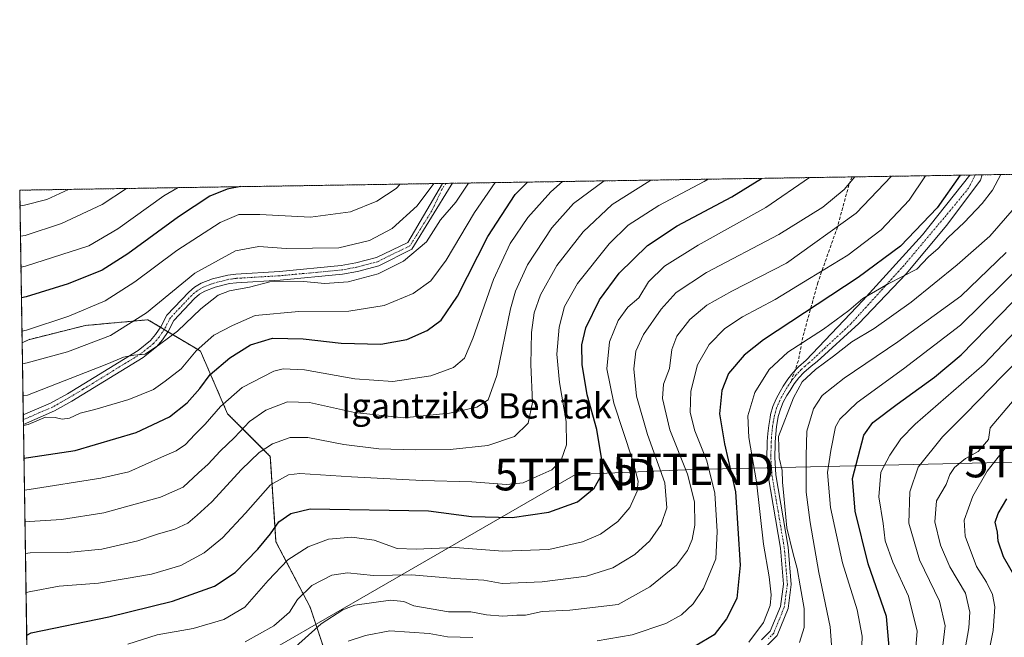
# Model space of a CAD drawing. Units: metres. Extents: x 606580 to 610002, y 4784790 to 4787158.
# Drawn here: x 606580 to 606892, y 4786962 to 4787158 of the extents above; entities that cross this region are included whole.
import ezdxf
from ezdxf.enums import TextEntityAlignment as Align

# ---------------------------------------------------------------- set-up
doc = ezdxf.new("R2010")
doc.units = ezdxf.units.M
doc.header["$MEASUREMENT"] = 0
for name, pattern in [('TRAZO_Y_PUNTO', [1, 0.5, -0.25, 0, -0.25]), ('TRAZOS', [0.75, 0.5, -0.25]), ('TRAZOSX2', [1.5, 1, -0.5])]:
    doc.linetypes.add(name, pattern=pattern)
doc.layers.get('0').update_dxf_attribs({"lineweight": 5})
for name, color, linetype, lineweight in [('Arbolado forestal', 92, 'TRAZOS', 0), ('Arbolado forestal CxS', 92, 'Continuous', 0), ('Camino', 19, 'Continuous', 0), ('Camino Cxs', 19, 'Continuous', 0), ('Camino eje', 39, 'TRAZO_Y_PUNTO', 13), ('Comarca CxS', 133, 'Continuous', 0), ('Comunidad Autónoma CxS', 142, 'Continuous', 0), ('Curva de nivel maestra', 36, 'Continuous', 30), ('Curva de nivel normal', 36, 'Continuous', 0), ('Municipio CxS', 142, 'Continuous', 0), ('Pastizal CxS', 92, 'Continuous', 0), ('Provincia CxS', 1, 'Continuous', 0), ('Senda', 19, 'TRAZOSX2', 0), ('Tendido', 6, 'Continuous', 0), ('Texto cartográfico', 19, 'Continuous', 0), ('Torre de tendido puntual', 7, 'Continuous', 0)]:
    doc.layers.add(name, color=color, linetype=linetype, lineweight=lineweight)
doc.styles.add('Arial', font='txt', dxfattribs={"height": 0.2})

# ---------------------------------------------------------------- blocks, each defined once
blk = doc.blocks.new('5TTEND')
blk.add_text('5TTEND', height=10).set_placement((0, 0), align=Align.MIDDLE_CENTER)

msp = doc.modelspace()

# ---------------------------------------------------------------- linework, layer by layer
at = {"layer": 'Arbolado forestal', "color": 92, "linetype": 'TRAZOS', "lineweight": 0}
for points in [[(606581.08, 4787055.58, 242.73), (606580.32, 4787103.89, 267.27), (606714.08, 4787106.02, 238.55), (606715.2, 4787106.04, 237.76), (606717.25, 4787106.07, 236.57), (606843.74, 4787108.09, 190.39), (606881.06, 4787108.68, 173.56), (606882.71, 4787108.71, 172.98), (606884.97, 4787108.75, 172.26), (607031.91, 4787111.09, 89.62), (607033.23, 4787111.11, 89.59), (607034.6, 4787111.13, 89.56), (607054.91, 4787111.46, 83.23)], [(606581.08, 4787055.58, 242.73), (606583.09, 4787056.59, 242.95), (606601.1, 4787061.09, 242.45), (606620.91, 4787062.89, 239.32), (606624.88, 4787060.52, 236.83), (606626.06, 4787059.81, 236.17), (606627.23, 4787059.11, 235.59), (606636.34, 4787053.66, 229.77), (606637.53, 4787052.95, 229.01), (606646.12, 4787033.18, 217.71), (606659.63, 4787019.67, 208.24), (606661.43, 4786992.66, 198.05), (606672.24, 4786971.95, 187.94), (606681.24, 4786944.94, 175.19)]]:
    msp.add_polyline3d(points, dxfattribs=at)
at = {"layer": 'Arbolado forestal CxS', "color": 92, "linetype": 'Continuous', "lineweight": 0}
msp.add_polyline3d([(606681.24, 4786944.94, 175.19), (606672.24, 4786971.95, 187.94), (606661.43, 4786992.66, 198.05), (606659.63, 4787019.67, 208.24), (606646.12, 4787033.18, 217.71), (606637.53, 4787052.95, 229.01), (606636.34, 4787053.66, 229.77), (606620.91, 4787062.89, 239.32), (606601.1, 4787061.09, 242.45), (606583.09, 4787056.59, 242.95), (606581.08, 4787055.58, 242.73), (606580.32, 4787103.89, 267.27), (607054.91, 4787111.46, 83.23)], dxfattribs=at)
at = {"layer": 'Camino', "color": 19, "linetype": 'Continuous', "lineweight": 0}
for points in [[(606581.44, 4787032.77, 230.33), (606590.09, 4787036.49, 232.01), (606595.42, 4787039.51, 232.71), (606603.86, 4787044.66, 234.13), (606617.81, 4787053.21, 235.21), (606621.68, 4787056.35, 236.04), (606623.34, 4787058.24, 236.25), (606624.96, 4787060.63, 236.85), (606626.87, 4787064.3, 237.7), (606633.8, 4787071.61, 237.26), (606635.66, 4787073.21, 237.02), (606637.76, 4787074.44, 237.02), (606641.38, 4787075.82, 236.71), (606646.23, 4787077.04, 236.28), (606648.7, 4787077.36, 235.97), (606662.55, 4787078.18, 235.72), (606682.1, 4787080.01, 236.88), (606686.65, 4787080.87, 236.87), (606693.24, 4787082.57, 236.35), (606703.17, 4787087.29, 236.77), (606714.08, 4787106.02, 238.55)], [(606717.25, 4787106.07, 236.57), (606716.83, 4787105.43, 236.59), (606704.46, 4787085.25, 235.74), (606693.93, 4787079.92, 235.78), (606687.25, 4787078.19, 236.1), (606682.49, 4787077.29, 235.61), (606662.76, 4787075.45, 234.84), (606648.96, 4787074.63, 235.46), (606646.74, 4787074.34, 235.65), (606642.2, 4787073.2, 235.79), (606638.95, 4787071.96, 236.03), (606637.25, 4787070.96, 236.27), (606635.69, 4787069.62, 236.44), (606629.12, 4787062.69, 236.62), (606627.31, 4787059.23, 235.62), (606625.51, 4787056.56, 235.13), (606623.59, 4787054.37, 234.88), (606619.4, 4787050.97, 234.44), (606605.29, 4787042.32, 233.26), (606596.81, 4787037.14, 231.8), (606591.31, 4787034.03, 231.46)], [(606714.08, 4787106.02, 238.55), (606717.25, 4787106.07, 236.57)], [(606815.11, 4786961.59, 168.9), (606817.87, 4786964.4, 168.59), (606821.06, 4786972.22, 168.12), (606822.02, 4786979.24, 167.13), (606821.05, 4786990.62, 166.7), (606817.16, 4787013.53, 167.24), (606816.79, 4787019.28, 166.06), (606816.82, 4787020.33, 166.04), (606816.88, 4787022.81, 165.98), (606816.93, 4787024.41, 166.07), (606817.08, 4787026.95, 166.34), (606817.37, 4787029.49, 166.45), (606817.8, 4787032.02, 166.44), (606817.98, 4787032.92, 166.45), (606818.7, 4787035.44, 166.55), (606819.73, 4787037.85, 166.45), (606820.95, 4787040.15, 166.37), (606821.99, 4787041.88, 166.36), (606823.41, 4787044.06, 166.54), (606824.98, 4787046.14, 166.68), (606826.76, 4787048.04, 166.52), (606829.23, 4787050.13, 166.78), (606847.18, 4787068.99, 169.49), (606866.02, 4787089.73, 172.92), (606881.06, 4787108.68, 173.56)], [(606884.97, 4787108.75, 172.26), (606884.38, 4787107.04, 172.09), (606873.79, 4787092.86, 171.69), (606860.88, 4787077.4, 169.85), (606845.85, 4787061.74, 167.29), (606832.73, 4787049.64, 165.51), (606830.78, 4787048.17, 165.38), (606828.51, 4787046.26, 165.63), (606826.89, 4787044.53, 165.82), (606825.45, 4787042.63, 165.74), (606824.11, 4787040.55, 165.52), (606823.13, 4787038.92, 165.43), (606821.98, 4787036.78, 165.7), (606821.06, 4787034.61, 165.97), (606820.41, 4787032.32, 165.85), (606820.26, 4787031.57, 165.75), (606819.85, 4787029.14, 165.48), (606819.58, 4787026.73, 165.29), (606819.43, 4787024.3, 165.08), (606819.38, 4787022.74, 165.06), (606819.32, 4787020.26, 165.23), (606819.29, 4787019.32, 165.3), (606819.64, 4787013.88, 166.11), (606823.54, 4786990.94, 165.07), (606824.53, 4786979.17, 166.05), (606823.5, 4786971.57, 167.26), (606820, 4786963.01, 168.21), (606816.81, 4786959.75, 168.28)], [(606881.06, 4787108.68, 173.56), (606884.97, 4787108.75, 172.26)], [(606591.31, 4787034.03, 231.46), (606581.49, 4787029.8, 229.87)], [(606581.49, 4787029.8, 229.87), (606581.44, 4787032.77, 230.33)]]:
    msp.add_polyline3d(points, dxfattribs=at)
at = {"layer": 'Camino Cxs', "color": 19, "linetype": 'Continuous', "lineweight": 0}
msp.add_polyline3d([(606591.31, 4787034.03, 231.46), (606581.49, 4787029.8, 229.87), (606581.44, 4787032.77, 230.33), (606590.09, 4787036.49, 232.01), (606595.42, 4787039.51, 232.71), (606603.86, 4787044.66, 234.13), (606617.81, 4787053.21, 235.21), (606621.68, 4787056.35, 236.04), (606623.34, 4787058.24, 236.25), (606624.96, 4787060.63, 236.85), (606626.87, 4787064.3, 237.7), (606633.8, 4787071.61, 237.26), (606635.66, 4787073.21, 237.02), (606637.76, 4787074.44, 237.02), (606641.38, 4787075.82, 236.71), (606646.23, 4787077.04, 236.28), (606648.7, 4787077.36, 235.97), (606662.55, 4787078.18, 235.72), (606682.1, 4787080.01, 236.88), (606686.65, 4787080.87, 236.87), (606693.24, 4787082.57, 236.35), (606703.17, 4787087.29, 236.77), (606714.08, 4787106.02, 238.55), (606717.25, 4787106.07, 236.57), (606716.83, 4787105.43, 236.59), (606704.46, 4787085.25, 235.74), (606693.93, 4787079.92, 235.78), (606687.25, 4787078.19, 236.1), (606682.49, 4787077.29, 235.61), (606662.76, 4787075.45, 234.84), (606648.96, 4787074.63, 235.46), (606646.74, 4787074.34, 235.65), (606642.2, 4787073.2, 235.79), (606638.95, 4787071.96, 236.03), (606637.25, 4787070.96, 236.27), (606635.69, 4787069.62, 236.44), (606629.12, 4787062.69, 236.62), (606627.31, 4787059.23, 235.62), (606625.51, 4787056.56, 235.13), (606623.59, 4787054.37, 234.88), (606619.4, 4787050.97, 234.44), (606605.29, 4787042.32, 233.26), (606596.81, 4787037.14, 231.8), (606591.31, 4787034.03, 231.46)], close=True, dxfattribs=at)
msp.add_polyline3d([(606815.11, 4786961.59, 168.9), (606817.87, 4786964.4, 168.59), (606821.06, 4786972.22, 168.12), (606822.02, 4786979.24, 167.13), (606821.05, 4786990.62, 166.7), (606817.16, 4787013.53, 167.24), (606816.79, 4787019.28, 166.06), (606816.82, 4787020.33, 166.04), (606816.88, 4787022.81, 165.98), (606816.93, 4787024.41, 166.07), (606817.08, 4787026.95, 166.34), (606817.37, 4787029.49, 166.45), (606817.8, 4787032.02, 166.44), (606817.98, 4787032.92, 166.45), (606818.7, 4787035.44, 166.55), (606819.73, 4787037.85, 166.45), (606820.95, 4787040.15, 166.37), (606821.99, 4787041.88, 166.36), (606823.41, 4787044.06, 166.54), (606824.98, 4787046.14, 166.68), (606826.76, 4787048.04, 166.52), (606829.23, 4787050.13, 166.78), (606847.18, 4787068.99, 169.49), (606866.02, 4787089.73, 172.92), (606881.06, 4787108.68, 173.56), (606884.97, 4787108.75, 172.26), (606884.38, 4787107.04, 172.09), (606873.79, 4787092.86, 171.69), (606860.88, 4787077.4, 169.85), (606845.85, 4787061.74, 167.29), (606832.73, 4787049.64, 165.51), (606830.78, 4787048.17, 165.38), (606828.51, 4787046.26, 165.63), (606826.89, 4787044.53, 165.82), (606825.45, 4787042.63, 165.74), (606824.11, 4787040.55, 165.52), (606823.13, 4787038.92, 165.43), (606821.98, 4787036.78, 165.7), (606821.06, 4787034.61, 165.97), (606820.41, 4787032.32, 165.85), (606820.26, 4787031.57, 165.75), (606819.85, 4787029.14, 165.48), (606819.58, 4787026.73, 165.29), (606819.43, 4787024.3, 165.08), (606819.38, 4787022.74, 165.06), (606819.32, 4787020.26, 165.23), (606819.29, 4787019.32, 165.3), (606819.64, 4787013.88, 166.11), (606823.54, 4786990.94, 165.07), (606824.53, 4786979.17, 166.05), (606823.5, 4786971.57, 167.26), (606820, 4786963.01, 168.21), (606816.81, 4786959.75, 168.28)], dxfattribs=at)
at = {"layer": 'Camino eje', "color": 39, "linetype": 'TRAZO_Y_PUNTO', "lineweight": 13}
for points in [[(606715.2, 4787106.04, 237.76), (606713.92, 4787104.1, 238.17), (606710.75, 4787097.36, 236.79), (606703.82, 4787086.27, 236.26), (606698.85, 4787083.91, 236.52), (606693.59, 4787081.25, 236.08), (606690.29, 4787080.4, 236.35), (606686.95, 4787079.53, 236.51), (606682.3, 4787078.65, 236.18), (606672.43, 4787077.73, 235.6), (606662.66, 4787076.82, 235.28), (606648.83, 4787076, 235.71), (606646.49, 4787075.69, 235.96), (606641.79, 4787074.51, 236.24), (606638.36, 4787073.2, 236.4), (606637.51, 4787072.7, 236.47), (606636.46, 4787072.09, 236.61), (606634.75, 4787070.62, 236.79), (606628, 4787063.5, 237.18), (606627.04, 4787061.66, 236.65), (606626.14, 4787059.93, 236.19), (606625.33, 4787058.74, 235.92), (606624.43, 4787057.4, 235.69), (606622.64, 4787055.36, 235.46), (606618.61, 4787052.09, 234.84), (606604.58, 4787043.49, 233.68), (606600.36, 4787040.92, 232.73), (606596.12, 4787038.33, 232.22), (606593.45, 4787036.82, 231.83), (606590.7, 4787035.26, 231.69), (606586.37, 4787033.4, 231.05), (606581.46, 4787031.29, 230.1)], [(606882.71, 4787108.71, 172.98), (606880.63, 4787104.55, 172.58), (606874.91, 4787097.57, 172.59), (606860.1, 4787080, 171.32), (606843.37, 4787061.58, 167.98), (606830.01, 4787049.15, 166.02), (606828.87, 4787048.2, 165.94), (606827.64, 4787047.15, 166.09), (606825.94, 4787045.34, 166.25), (606825.15, 4787044.3, 166.22), (606824.43, 4787043.35, 166.14)], [(606824.43, 4787043.35, 166.14), (606823.72, 4787042.26, 166.03), (606823.05, 4787041.22, 165.96), (606822.04, 4787039.54, 165.89), (606821.47, 4787038.47, 165.88), (606820.86, 4787037.32, 166.07), (606820.4, 4787036.23, 166.17), (606819.88, 4787035.03, 166.25), (606819.52, 4787033.77, 166.24), (606819.2, 4787032.62, 166.17), (606819.07, 4787031.98, 166.12), (606818.83, 4787030.58, 166.03), (606818.61, 4787029.32, 165.97), (606818.47, 4787028.05, 165.9), (606818.33, 4787026.84, 165.81), (606818.26, 4787025.57, 165.69), (606818.18, 4787024.36, 165.57), (606818.13, 4787022.78, 165.52), (606818.06, 4787020.06, 165.65), (606818.04, 4787019.3, 165.68), (606818.4, 4787013.71, 166.67), (606820.35, 4787002.25, 166.28), (606822.3, 4786990.78, 165.89), (606822.78, 4786985.09, 166.39), (606823.28, 4786979.21, 166.59), (606822.8, 4786975.7, 167.12), (606822.28, 4786971.9, 167.63), (606820.69, 4786967.99, 168.4), (606818.94, 4786963.71, 168.39), (606817.34, 4786962.08, 168.3)]]:
    msp.add_polyline3d(points, dxfattribs=at)
at = {"layer": 'Comarca CxS', "color": 133, "linetype": 'Continuous', "lineweight": 0}
msp.add_polyline3d([(610001.56, 4784844.25, 482.69), (606616.72, 4784790.33, 495.64), (606580.32, 4787103.89, 267.27), (609964.03, 4787157.83, 282.26), (610001.56, 4784844.25, 482.69)], close=True, dxfattribs=at)
msp.add_polyline3d([(610001.56, 4784844.25, 482.69), (606616.72, 4784790.33, 495.64), (606580.32, 4787103.89, 267.27), (609964.03, 4787157.83, 282.26), (610001.56, 4784844.25, 482.69)], close=True, dxfattribs=at)
at = {"layer": 'Comunidad Autónoma CxS', "color": 142, "linetype": 'Continuous', "lineweight": 0}
msp.add_polyline3d([(608663.95, 4784822.94, 92.52), (606616.72, 4784790.33, 495.64), (606580.32, 4787103.89, 267.27), (608044.24, 4787127.23, 326.68), (609964.03, 4787157.83, 282.26), (610001.56, 4784844.25, 482.69), (608663.95, 4784822.94, 92.52)], close=True, dxfattribs=at)
msp.add_polyline3d([(608663.95, 4784822.94, 92.52), (606616.72, 4784790.33, 495.64), (606580.32, 4787103.89, 267.27), (608044.24, 4787127.23, 326.68), (609964.03, 4787157.83, 282.26), (610001.56, 4784844.25, 482.69), (608663.95, 4784822.94, 92.52)], close=True, dxfattribs=at)
at = {"layer": 'Curva de nivel maestra', "color": 36, "linetype": 'Continuous', "lineweight": 30}
for points in [[(606581.65, 4787019.13, 225), (606583.13, 4787019.36, 225), (606597.89, 4787021.54, 225), (606617.21, 4787027.23, 225), (606627.71, 4787032.2, 225), (606633.37, 4787036.65, 225), (606637.33, 4787041.12, 225), (606640.55, 4787045.54, 225), (606646.81, 4787050.87, 225), (606653.36, 4787054.93, 225), (606660.31, 4787057.08, 225), (606670.05, 4787056.83, 225), (606682.1, 4787055.5, 225), (606694.6, 4787055.15, 225), (606702.88, 4787056.68, 225), (606709.24, 4787059.45, 225), (606713.69, 4787062.74, 225), (606718.84, 4787070.41, 225), (606728.48, 4787089.27, 225), (606737.16, 4787102.49, 225), (606741.01, 4787106.45, 225)], [(606582.53, 4786963.11, 200), (606584, 4786963.85, 200), (606608.51, 4786968.91, 200), (606628.72, 4786973.84, 200), (606641.93, 4786978.61, 200), (606648.5, 4786982.97, 200), (606655.66, 4786990.32, 200), (606659.68, 4786995.21, 200), (606662.32, 4786998.95, 200), (606666.1, 4787001.55, 200), (606672.2, 4787003.1, 200), (606709.7, 4787002.42, 200), (606723.27, 4787000.62, 200), (606736.21, 4787000.38, 200), (606747.83, 4787002.01, 200), (606756.85, 4787005.29, 200), (606762.13, 4787009.59, 200), (606764.42, 4787013.75, 200), (606764.88, 4787016.63, 200), (606763.01, 4787028.2, 200), (606759.95, 4787039.16, 200), (606758.3, 4787048.75, 200), (606758.21, 4787054.92, 200), (606759.53, 4787060.3, 200), (606763.81, 4787069.25, 200), (606770.05, 4787077.66, 200), (606778.96, 4787086.34, 200), (606788.37, 4787092.58, 200), (606805.7, 4787101.81, 200), (606815.13, 4787107.63, 200)], [(606878, 4787108.64, 175), (606870.7, 4787098.29, 175), (606859.03, 4787086.22, 175), (606845.7, 4787076.29, 175), (606815.72, 4787056.55, 175), (606809.56, 4787051.69, 175), (606804.6, 4787045.93, 175), (606802.54, 4787040.54, 175), (606801.82, 4787033.08, 175), (606803.39, 4787023.67, 175), (606806.85, 4787008.41, 175), (606808.36, 4786985.21, 175), (606807.31, 4786974.71, 175), (606803.97, 4786968.3, 175), (606800.08, 4786963.21, 175), (606794.07, 4786959.59, 175)], [(606650.26, 4787105.01, 250), (606645.98, 4787104.22, 250), (606640.48, 4787101.97, 250), (606630.58, 4787095.44, 250), (606614.56, 4787083.73, 250), (606606.44, 4787078.55, 250), (606595.71, 4787074.21, 250), (606582.33, 4787070.16, 250), (606580.86, 4787069.79, 250)], [(606855.53, 4786959.34, 150), (606854.67, 4786968.98, 150), (606848.89, 4786985.68, 150), (606844.73, 4787002.3, 150), (606843.91, 4787012.66, 150), (606847.49, 4787026.4, 150), (606850.3, 4787030.4, 150), (606858.03, 4787036.15, 150), (606869.89, 4787044.69, 150), (606878.32, 4787051.84, 150), (606906.73, 4787080.96, 150)], [(606895.7, 4786980.88, 125), (606891.69, 4786987.86, 125), (606889.99, 4786992.8, 125), (606889.75, 4786995.74, 125), (606889.08, 4786998.88, 125), (606889.96, 4787001.62, 125), (606892.75, 4787006.27, 125)]]:
    msp.add_polyline3d(points, dxfattribs=at)
at = {"layer": 'Curva de nivel normal', "color": 36, "linetype": 'Continuous', "lineweight": 0}
for points in [[(606811.09, 4786960.88, 170), (606815.68, 4786967.15, 170), (606817.82, 4786972.54, 170), (606818.16, 4786975.88, 170), (606817.48, 4786981.54, 170), (606815.71, 4786991.88, 170), (606813.54, 4787011.57, 170), (606811.07, 4787025.67, 170), (606810.78, 4787032.48, 170), (606812.97, 4787039.91, 170), (606817.49, 4787047.18, 170), (606823.37, 4787052.66, 170), (606834.7, 4787059.95, 170), (606842.77, 4787065.81, 170), (606847.15, 4787069.57, 170), (606855.16, 4787074.22, 170), (606864.2, 4787078.92, 170), (606867.9, 4787082.84, 170), (606870.98, 4787085.47, 170), (606874.16, 4787088.95, 170), (606879.25, 4787093.67, 170), (606884.96, 4787099.65, 170), (606888.19, 4787103.88, 170), (606890.88, 4787108.84, 170)], [(606700.77, 4787105.81, 245), (606699.5, 4787104.47, 245), (606693.37, 4787100.4, 245), (606685.03, 4787097.04, 245), (606672.37, 4787095.39, 245), (606656.37, 4787096.21, 245), (606649.71, 4787096.2, 245), (606643.75, 4787093.69, 245), (606630.05, 4787084.8, 245), (606616.8, 4787074.89, 245), (606607.36, 4787068.9, 245), (606595.84, 4787063.98, 245), (606582.5, 4787059.61, 245), (606581.02, 4787059.29, 245)], [(606581.18, 4787048.99, 240), (606582.66, 4787049.23, 240), (606595.44, 4787052.78, 240), (606609.09, 4787057.92, 240), (606620.48, 4787065.07, 240), (606635.76, 4787077.6, 240), (606648.62, 4787084.67, 240), (606655.96, 4787086.12, 240), (606664.66, 4787085.44, 240), (606681.35, 4787085.66, 240), (606691.01, 4787087.98, 240), (606698.22, 4787091.74, 240), (606706.11, 4787098.94, 240), (606711.36, 4787105.98, 240)], [(606581.34, 4787038.93, 235), (606582.82, 4787039.05, 235), (606607.89, 4787048.85, 235), (606613.15, 4787051.05, 235), (606616.49, 4787051.66, 235), (606620.03, 4787051.97, 235), (606624.54, 4787055.04, 235), (606630.23, 4787059.24, 235), (606637.64, 4787066.38, 235), (606643.11, 4787070.66, 235), (606646.71, 4787072, 235), (606653.06, 4787073.2, 235), (606659.46, 4787074.92, 235), (606670.14, 4787074.98, 235), (606676.92, 4787074.32, 235), (606684.27, 4787074.94, 235), (606693.75, 4787077.4, 235), (606701.81, 4787081.41, 235), (606709.02, 4787087.5, 235), (606713.5, 4787094.53, 235), (606718.37, 4787100.14, 235), (606722.36, 4787106.15, 235)], [(606581.49, 4787029.45, 230), (606582.97, 4787029.79, 230), (606588.48, 4787032.03, 230), (606591.56, 4787032.02, 230), (606593.74, 4787031.44, 230), (606596.05, 4787031.8, 230), (606599.48, 4787033.31, 230), (606604.14, 4787034.46, 230), (606614.82, 4787037.65, 230), (606622.71, 4787040.84, 230), (606626.38, 4787043.44, 230), (606631.42, 4787047.37, 230), (606636.21, 4787053.05, 230), (606641.75, 4787058.03, 230), (606647.64, 4787061.13, 230), (606654.84, 4787064.28, 230), (606668.68, 4787065.51, 230), (606684.45, 4787065.59, 230), (606695.7, 4787067.44, 230), (606704.86, 4787071.22, 230), (606710.4, 4787075.21, 230), (606715.34, 4787081.73, 230), (606724.24, 4787096.87, 230), (606730.82, 4787106.29, 230)], [(606581.81, 4787008.98, 220), (606583.29, 4787009.15, 220), (606606.02, 4787012.73, 220), (606614.91, 4787014.77, 220), (606625.19, 4787019.42, 220), (606629.8, 4787021.41, 220), (606632.76, 4787023.47, 220), (606635.72, 4787026.6, 220), (606639.06, 4787029.88, 220), (606643.88, 4787035.5, 220), (606650.7, 4787041.43, 220), (606660.8, 4787046.6, 220), (606663.7, 4787047.34, 220), (606670.48, 4787047.05, 220), (606686.4, 4787044.18, 220), (606698.42, 4787043.32, 220), (606710.4, 4787045.16, 220), (606717.66, 4787047.83, 220), (606721.08, 4787050.78, 220), (606723.73, 4787057.01, 220), (606730.22, 4787075.63, 220), (606735.53, 4787087.06, 220), (606741.14, 4787095.2, 220), (606748.45, 4787103.32, 220), (606752.12, 4787106.63, 220)], [(606581.97, 4786998.94, 215), (606583.45, 4786999.03, 215), (606593.6, 4786999.71, 215), (606606.92, 4787001.86, 215), (606624.9, 4787006.74, 215), (606632.04, 4787009.98, 215), (606636.86, 4787014.45, 215), (606640, 4787017.19, 215), (606643.8, 4787021.36, 215), (606648.3, 4787025.61, 215), (606653.08, 4787030.72, 215), (606658.27, 4787034.3, 215), (606665.07, 4787036.97, 215), (606671.99, 4787036.76, 215), (606686.25, 4787033.58, 215), (606701.8, 4787031.87, 215), (606716.39, 4787033.29, 215), (606724.99, 4787035.23, 215), (606728.55, 4787037.54, 215), (606731.35, 4787045.21, 215), (606735.69, 4787066.32, 215), (606737.26, 4787071.9, 215), (606741.04, 4787080.26, 215), (606748.71, 4787091.96, 215), (606755.55, 4787099.69, 215), (606765.26, 4787106.84, 215)], [(606780.21, 4787107.08, 210), (606779.7, 4787106.8, 210), (606767.86, 4787099.31, 210), (606758.68, 4787090.7, 210), (606750.32, 4787080.03, 210), (606745.1, 4787070.8, 210), (606743.12, 4787065.08, 210), (606742.26, 4787058.88, 210), (606742.08, 4787048.69, 210), (606742.64, 4787036.7, 210), (606741.26, 4787030.21, 210), (606736.96, 4787025.97, 210), (606728.48, 4787023.08, 210), (606716.6, 4787021.85, 210), (606705.44, 4787021.7, 210), (606694, 4787022.1, 210), (606682.91, 4787023.38, 210), (606671.48, 4787025.64, 210), (606665.93, 4787025.67, 210), (606660.28, 4787023.61, 210), (606656.11, 4787020.94, 210), (606650.47, 4787015.55, 210), (606641.16, 4787005.24, 210), (606636.52, 4787001.08, 210), (606633.5, 4786998.56, 210), (606629.38, 4786996.64, 210), (606623.95, 4786995.1, 210), (606617.68, 4786992.99, 210), (606606.28, 4786990.3, 210), (606595.45, 4786989.28, 210), (606583.61, 4786989.16, 210), (606582.13, 4786988.89, 210)], [(606582.32, 4786976.61, 205), (606583.8, 4786976.97, 205), (606592.77, 4786978.57, 205), (606605.27, 4786979.6, 205), (606614.06, 4786981.02, 205), (606622.04, 4786982.45, 205), (606631.27, 4786985.12, 205), (606638.66, 4786989.15, 205), (606644.46, 4786993.88, 205), (606651.79, 4787001.67, 205), (606659.7, 4787010.72, 205), (606665.4, 4787013.79, 205), (606669, 4787014.29, 205), (606685.36, 4787013.23, 205), (606707.7, 4787012.02, 205), (606723.37, 4787011.59, 205), (606734.37, 4787010.74, 205), (606739.7, 4787011.29, 205), (606743.96, 4787013.32, 205), (606748.75, 4787015.39, 205), (606751.64, 4787018.46, 205), (606753.39, 4787023.37, 205), (606753.23, 4787030.74, 205), (606751.18, 4787043.02, 205), (606750.34, 4787051.98, 205), (606751.04, 4787060.6, 205), (606752.7, 4787067.07, 205), (606756.83, 4787074.35, 205), (606766.86, 4787086.9, 205), (606772.86, 4787092.8, 205), (606782.56, 4787099.05, 205), (606796.93, 4787106.62, 205), (606798.18, 4787107.36, 205)], [(606614.57, 4786960.23, 195), (606623.85, 4786963.18, 195), (606635.25, 4786965.24, 195), (606644.95, 4786968.04, 195), (606651.62, 4786972, 195), (606658.98, 4786980.45, 195), (606665.21, 4786986.9, 195), (606671.59, 4786991.04, 195), (606678.03, 4786993.44, 195), (606685.45, 4786994.12, 195), (606692.46, 4786993.15, 195), (606699.76, 4786990.48, 195), (606705.78, 4786990.35, 195), (606718.12, 4786990.83, 195), (606733.18, 4786989.7, 195), (606747.75, 4786990.2, 195), (606758.46, 4786992.64, 195), (606764.12, 4786995.05, 195), (606769.67, 4786999.1, 195), (606773.42, 4787003.54, 195), (606775.73, 4787008.62, 195), (606776.03, 4787011.83, 195), (606774.21, 4787018.62, 195), (606768.39, 4787036.54, 195), (606766.1, 4787047.37, 195), (606767.02, 4787055.87, 195), (606769.68, 4787062.7, 195), (606772.83, 4787066.87, 195), (606776.24, 4787069.87, 195), (606779.36, 4787074.94, 195), (606784.34, 4787079.83, 195), (606795.07, 4787086.49, 195), (606816.48, 4787098.41, 195), (606830.27, 4787107.87, 195)], [(606844.67, 4787108.1, 190), (606841.27, 4787104.15, 190), (606834.48, 4787098.48, 190), (606820.56, 4787089.88, 190), (606797.66, 4787077.83, 190), (606788.06, 4787071.52, 190), (606783.31, 4787066.24, 190), (606777.73, 4787058.2, 190), (606775.31, 4787052.99, 190), (606774.65, 4787047.36, 190), (606775.48, 4787038.75, 190), (606778.98, 4787026.57, 190), (606784.48, 4787011.3, 190), (606785.09, 4787003.37, 190), (606783.29, 4786998.11, 190), (606779.7, 4786993, 190), (606775.03, 4786988.64, 190), (606768.03, 4786984.36, 190), (606759.75, 4786981.81, 190), (606745.66, 4786979.95, 190), (606733, 4786979.44, 190), (606727.26, 4786980.48, 190), (606718.04, 4786981.07, 190), (606704.28, 4786982.22, 190), (606692.29, 4786982.02, 190), (606684.05, 4786982.82, 190), (606679.12, 4786982.12, 190), (606672.82, 4786978.77, 190), (606668.29, 4786974.36, 190), (606665.7, 4786970.4, 190), (606660.76, 4786966.04, 190), (606651.72, 4786960.96, 190)], [(606666.7, 4786958.55, 185), (606675.7, 4786966.68, 185), (606682.56, 4786971.13, 185), (606686.37, 4786972.6, 185), (606697.7, 4786974.17, 185), (606701.86, 4786973.74, 185), (606705.01, 4786972.41, 185), (606716.03, 4786970.53, 185), (606723.06, 4786970.52, 185), (606728.09, 4786969.55, 185), (606733.26, 4786969.11, 185), (606737.64, 4786969.44, 185), (606740.45, 4786969.43, 185), (606745.7, 4786970.59, 185), (606754.42, 4786971.02, 185), (606769.7, 4786972.84, 185), (606779.74, 4786978.37, 185), (606788.24, 4786985.28, 185), (606791.62, 4786989.88, 185), (606793.11, 4786993.32, 185), (606793.94, 4786997.95, 185), (606793.88, 4787005.33, 185), (606791.71, 4787013.99, 185), (606786.12, 4787028.05, 185), (606783.78, 4787038.03, 185), (606784.1, 4787042.5, 185), (606785.97, 4787047.51, 185), (606786.76, 4787053.48, 185), (606788.29, 4787057.66, 185), (606792.45, 4787062.93, 185), (606797.8, 4787067.48, 185), (606805.7, 4787071.94, 185), (606823.03, 4787080.84, 185), (606845, 4787096.62, 185), (606856.22, 4787108.29, 185)], [(606763.03, 4786961.36, 180), (606774.14, 4786963.17, 180), (606784.77, 4786966.78, 180), (606789.8, 4786969.49, 180), (606793.5, 4786973.01, 180), (606796.7, 4786977.87, 180), (606800.62, 4786987.21, 180), (606801.02, 4786995.9, 180), (606800.36, 4787008.03, 180), (606797.8, 4787018.31, 180), (606794.02, 4787027.75, 180), (606792.54, 4787033.6, 180), (606792.74, 4787040.32, 180), (606794.79, 4787048.65, 180), (606798.48, 4787055.09, 180), (606803.44, 4787060.11, 180), (606809.05, 4787063.81, 180), (606819.43, 4787069.33, 180), (606830.24, 4787075.99, 180), (606842.38, 4787083.32, 180), (606852.92, 4787091.34, 180), (606861.78, 4787100.76, 180), (606866.99, 4787108.46, 180)], [(606580.4, 4787098.93, 265), (606581.88, 4787099.15, 265), (606588.96, 4787100.95, 265), (606595.78, 4787104.14, 265)], [(606614.08, 4787104.43, 260), (606606.4, 4787099.4, 260), (606593.57, 4787093.34, 260), (606582.03, 4787089.56, 260), (606580.55, 4787089.31, 260)], [(606630.43, 4787104.69, 255), (606625.99, 4787102.08, 255), (606611.38, 4787091.68, 255), (606602.21, 4787086.32, 255), (606582.18, 4787079.82, 255), (606580.7, 4787079.54, 255)], [(606827.1, 4786960.82, 165), (606828.54, 4786965.54, 165), (606828.62, 4786971.54, 165), (606827.28, 4786978.7, 165), (606826.39, 4786984.16, 165), (606825.09, 4786988.84, 165), (606823.06, 4786997.02, 165), (606822.19, 4787007.21, 165), (606821.69, 4787011.54, 165), (606821.66, 4787015.21, 165), (606820.69, 4787019.19, 165), (606820.44, 4787025.95, 165), (606825.18, 4787038.16, 165), (606827.93, 4787043.21, 165), (606832.16, 4787047.2, 165), (606837.83, 4787051.38, 165), (606843.73, 4787055.94, 165), (606850.7, 4787060.14, 165), (606862.46, 4787068.45, 165), (606877.06, 4787080.26, 165), (606887.34, 4787089.38, 165), (606895.2, 4787098.27, 165)], [(606837.42, 4786957.21, 160), (606836.83, 4786965.77, 160), (606833.24, 4786982.91, 160), (606830.45, 4786998.76, 160), (606829.23, 4787008.33, 160), (606829.2, 4787019.88, 160), (606829.46, 4787027.6, 160), (606831.57, 4787034.68, 160), (606834.25, 4787038.9, 160), (606841.23, 4787044.46, 160), (606858.25, 4787055.87, 160), (606878.13, 4787070.4, 160), (606892.57, 4787084.16, 160)], [(606846.69, 4786956.53, 155), (606846.97, 4786962.81, 155), (606845.41, 4786971.13, 155), (606840.7, 4786985.96, 155), (606836.88, 4787003.54, 155), (606836.02, 4787014.54, 155), (606837.07, 4787021.54, 155), (606838.5, 4787029.02, 155), (606839.92, 4787031.48, 155), (606845.33, 4787036.76, 155), (606860.03, 4787047.34, 155), (606878.04, 4787061.2, 155), (606897.91, 4787080.71, 155)], [(606863.42, 4786952.75, 145), (606864.34, 4786964.37, 145), (606861.58, 4786975.42, 145), (606856.64, 4786986.21, 145), (606854.26, 4786992.92, 145), (606853.59, 4786998.4, 145), (606852.21, 4787006.92, 145), (606852.89, 4787014.63, 145), (606855.66, 4787020.1, 145), (606859.18, 4787025.26, 145), (606863.7, 4787029.88, 145), (606885.53, 4787048.8, 145), (606901.37, 4787065.49, 145)], [(606872.05, 4786956.22, 140), (606873.25, 4786966.09, 140), (606871.38, 4786973.89, 140), (606865.13, 4786986.97, 140), (606861.74, 4786998.53, 140), (606862.06, 4787008.43, 140), (606864.7, 4787016.21, 140), (606872.39, 4787025.88, 140), (606879.76, 4787033.21, 140), (606891.36, 4787045.2, 140), (606898.94, 4787052.83, 140)], [(606876.94, 4786943.68, 135), (606880.71, 4786965.4, 135), (606881.07, 4786970.37, 135), (606879.67, 4786976.42, 135), (606874.72, 4786984.68, 135), (606871.72, 4786991.54, 135), (606869.99, 4786998.94, 135), (606870.45, 4787005.57, 135), (606873.55, 4787010.78, 135), (606874.7, 4787013.9, 135), (606876.18, 4787016.18, 135), (606879.7, 4787018.96, 135), (606883.7, 4787021.24, 135), (606886.94, 4787024.96, 135), (606887.44, 4787028.71, 135), (606900.32, 4787043.87, 135)], [(606885.37, 4786949.16, 130), (606888.44, 4786964.6, 130), (606888.9, 4786972.08, 130), (606888.16, 4786976.01, 130), (606886.32, 4786979.87, 130), (606883.18, 4786984.86, 130), (606879.54, 4786994.42, 130), (606879.27, 4786999.44, 130), (606881.96, 4787007.06, 130), (606886.48, 4787015, 130), (606892.34, 4787022.38, 130)], [(606684.27, 4786961.25, 180), (606689.76, 4786962.99, 180), (606697.43, 4786964.48, 180), (606709.95, 4786963.63, 180), (606715.69, 4786962.62, 180), (606723.76, 4786962.36, 180)]]:
    msp.add_polyline3d(points, dxfattribs=at)
at = {"layer": 'Municipio CxS', "color": 142, "linetype": 'Continuous', "lineweight": 0}
msp.add_polyline3d([(608663.95, 4784822.94, 92.52), (606616.72, 4784790.33, 495.64), (606580.32, 4787103.89, 267.27), (608044.24, 4787127.23, 326.68)], dxfattribs=at)
msp.add_polyline3d([(608663.95, 4784822.94, 92.52), (606616.72, 4784790.33, 495.64), (606580.32, 4787103.89, 267.27), (608044.24, 4787127.23, 326.68)], dxfattribs=at)
at = {"layer": 'Pastizal CxS', "color": 92, "linetype": 'Continuous', "lineweight": 0}
msp.add_polyline3d([(606681.24, 4786944.94, 175.19), (606668.63, 4786935.93, 173.92), (606654.23, 4786926.93, 173.3), (606641.62, 4786914.33, 167.81), (606621.81, 4786908.92, 173.92), (606610.11, 4786903.52, 174.99), (606599.3, 4786891.81, 175.57), (606586.7, 4786881.01, 179.28), (606589.4, 4786869.3, 176.78), (606584.07, 4786865.25, 176.27), (606581.08, 4787055.58, 242.73), (606583.09, 4787056.59, 242.95), (606601.1, 4787061.09, 242.45), (606620.91, 4787062.89, 239.32), (606636.34, 4787053.66, 229.77), (606637.53, 4787052.95, 229.01), (606646.12, 4787033.18, 217.71), (606659.63, 4787019.67, 208.24), (606661.43, 4786992.66, 198.05), (606672.24, 4786971.95, 187.94), (606681.24, 4786944.94, 175.19)], close=True, dxfattribs=at)
for points in [[(606581.08, 4787055.58, 242.73), (606583.09, 4787056.59, 242.95), (606601.1, 4787061.09, 242.45), (606620.91, 4787062.89, 239.32), (606624.88, 4787060.52, 236.83), (606626.06, 4787059.81, 236.17), (606627.23, 4787059.11, 235.59), (606636.34, 4787053.66, 229.77), (606637.53, 4787052.95, 229.01), (606646.12, 4787033.18, 217.71), (606659.63, 4787019.67, 208.24), (606661.43, 4786992.66, 198.05), (606672.24, 4786971.95, 187.94), (606681.24, 4786944.94, 175.19)], [(606584.07, 4786865.25, 176.27), (606584.06, 4786866.3, 176.66), (606583.31, 4786913.63, 184.57), (606583.29, 4786915.02, 184.93), (606583.27, 4786916.33, 185.27), (606582.88, 4786940.95, 192.34), (606582.86, 4786942.26, 192.47), (606582.84, 4786943.57, 192.63), (606581.49, 4787029.8, 229.87), (606581.46, 4787031.29, 230.1), (606581.44, 4787032.77, 230.33), (606581.08, 4787055.58, 242.73)]]:
    msp.add_polyline3d(points, dxfattribs=at)
at = {"layer": 'Provincia CxS', "color": 1, "linetype": 'Continuous', "lineweight": 0}
msp.add_polyline3d([(610001.56, 4784844.25, 482.69), (606616.72, 4784790.33, 495.64), (606580.32, 4787103.89, 267.27), (609964.03, 4787157.83, 282.26), (610001.56, 4784844.25, 482.69)], close=True, dxfattribs=at)
msp.add_polyline3d([(610001.56, 4784844.25, 482.69), (606616.72, 4784790.33, 495.64), (606580.32, 4787103.89, 267.27), (609964.03, 4787157.83, 282.26), (610001.56, 4784844.25, 482.69)], close=True, dxfattribs=at)
at = {"layer": 'Senda', "color": 19, "linetype": 'TRAZOSX2', "lineweight": 0}
msp.add_polyline3d([(606843.74, 4787108.09, 190.39), (606843.74, 4787108.08, 190.39), (606842.78, 4787105.6, 189.88), (606839.11, 4787092.22, 185.17), (606832.94, 4787074.73, 178.29), (606828.15, 4787057.41, 171.06), (606826.76, 4787049.99, 167.51), (606824.43, 4787043.35, 166.14)], dxfattribs=at)
at = {"layer": 'Tendido', "color": 6, "linetype": 'Continuous', "lineweight": 0}
msp.add_polyline3d([(607004.63, 4787090.6, 104.52), (606940.92, 4787044.09, 116.15), (606904.94, 4787018.03, 121.93), (606793.48, 4787015.57, 183.3), (606756.18, 4787013.9, 202.77), (606583.3, 4786914.19, 184.72)], dxfattribs=at)

# ---------------------------------------------------------------- block references
at = {"layer": 'Torre de tendido puntual', "linetype": 'Continuous', "lineweight": 0}
for p in [(606904.94, 4787018.03, 121.55), (606756.18, 4787013.9, 202.78), (606793.48, 4787015.57, 183.31)]:
    msp.add_blockref('5TTEND', p, dxfattribs=at)

# ---------------------------------------------------------------- texts
at = {"layer": 'Texto cartográfico', "color": 19, "linetype": 'Continuous', "lineweight": 0, "style": 'Arial'}
msp.add_text('Igantziko Bentak', height=8, dxfattribs=at).set_placement((606724.91, 4787035.66), align=Align.MIDDLE_CENTER)

doc.saveas('drawing.dxf')
